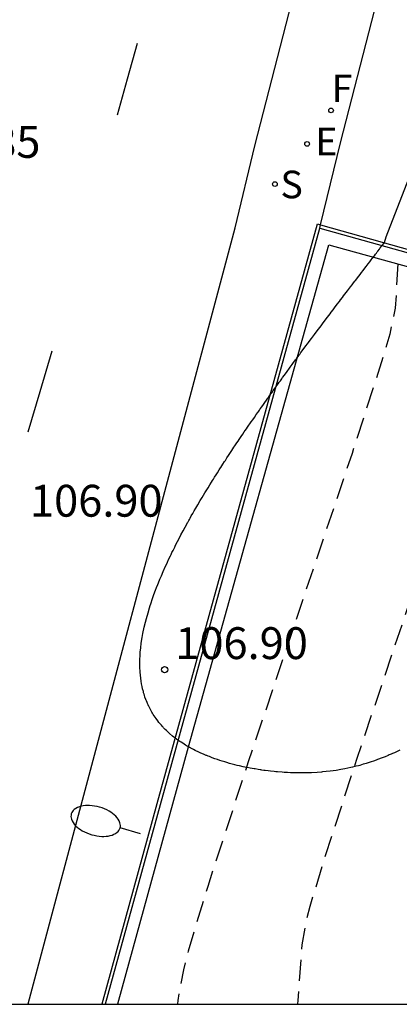
# Model space of a CAD drawing. Units: metres. Extents: x 582743 to 583095, y 4793789 to 4794040.
# Drawn here: x 582765 to 582774, y 4793790 to 4793813 of the extents above; entities that cross this region are included whole.
import ezdxf

# ---------------------------------------------------------------- set-up
doc = ezdxf.new("R2010")
doc.units = ezdxf.units.M
doc.header["$MEASUREMENT"] = 0
doc.linetypes.add('TRAZOS_NORMALES', pattern=[0.75, 0.5, -0.25])
for name, color, linetype in [('010106', 9, 'Continuous'), ('020194', 31, 'TRAZOS_NORMALES'), ('020204', 9, 'Continuous'), ('020308', 9, 'Continuous'), ('070105', 6, 'Continuous'), ('070108', 9, 'Continuous'), ('100106', 63, 'Continuous'), ('100111', 9, 'Continuous'), ('210204', 9, 'Continuous'), ('210304', 9, 'Continuous'), ('220205', 1, 'Continuous'), ('220305', 1, 'Continuous'), ('240204', 9, 'Continuous'), ('240304', 9, 'Continuous'), ('250202', 9, 'Continuous'), ('260101', 9, 'Continuous')]:
    doc.layers.add(name, color=color, linetype=linetype)
doc.styles.add('ARIAL', font='arial.ttf', dxfattribs={"height": 1})
doc.styles.add('ROMANS', font='romans__.ttf', dxfattribs={"height": 1})

# ---------------------------------------------------------------- blocks, each defined once
blk = doc.blocks.new('OPTICA')
blk.add_circle((0, 0), 0.055)
blk = doc.blocks.new('SANEA')
blk.add_circle((0, 0), 0.055)
blk = doc.blocks.new('REGELE')
blk.add_circle((0, 0), 0.055)
blk = doc.blocks.new('FAREDI')
blk.add_line((0, 0), (0.5, 0))
blk.add_lwpolyline([(0.5, 0, 0.159986), (0.538, -0.117, 0.106322), (0.675, -0.238, 0.071006), (0.858, -0.309, 0.057309), (1.099, -0.337, 0.057309), (1.339, -0.309, 0.071006), (1.522, -0.238, 0.106322), (1.659, -0.117, 0.159986), (1.697, 0, 0.159986), (1.659, 0.117, 0.106322), (1.522, 0.238, 0.071006), (1.339, 0.309, 0.057309), (1.099, 0.337, 0.057309), (0.858, 0.309, 0.071006), (0.675, 0.238, 0.106322), (0.538, 0.117, 0.159986)], format="xyb", close=True)
blk = doc.blocks.new('COTAPU')
blk.add_circle((0, 0), 0.075)

msp = doc.modelspace()

# ---------------------------------------------------------------- linework, layer by layer
at = {"layer": '010106', "flags": 128}
msp.add_lwpolyline([(582744.134, 4793790.228), (583094.124, 4793790.221), (583094.13, 4794040.214), (582744.14, 4794040.221)], close=True, dxfattribs=at)
at = {"layer": '020194', "flags": 128}
for points, elevation in [([(582773.635, 4793807.669), (582773.574, 4793806.619), (582773.443, 4793806.012), (582773.305, 4793805.522), (582772.556, 4793803.202), (582770.11, 4793795.931), (582769.156, 4793793), (582768.692, 4793791.471), (582768.582, 4793791.036), (582768.449, 4793790.312), (582768.441, 4793790.228)], 106.64), ([(582775.489, 4793807.157), (582775.451, 4793806.735), (582775.392, 4793804.971), (582775.352, 4793804.602), (582775.283, 4793804.177), (582775.172, 4793803.677), (582775.013, 4793803.089), (582774.583, 4793801.709), (582772.67, 4793796.011), (582771.924, 4793793.721), (582771.561, 4793792.525), (582771.475, 4793792.185), (582771.371, 4793791.619), (582771.279, 4793790.314), (582771.267, 4793790.228)], 106.14)]:
    msp.add_lwpolyline(points, dxfattribs=dict(at, elevation=elevation))
at = {"layer": '070105', "flags": 128}
for points in [[(582766.751, 4793790.228), (582768.04, 4793794.929), (582771.795, 4793808.507)], [(582771.795, 4793808.507), (582774.894, 4793807.64), (582818.306, 4793795.556), (582819.985, 4793795.098)], [(582767.038, 4793790.228), (582768.704, 4793796.287), (582772.01, 4793808.118), (582790.953, 4793802.885), (582793.442, 4793802.231), (582797.267, 4793801.149), (582811.503, 4793797.194), (582819.585, 4793794.962), (582817.208, 4793790.227)]]:
    msp.add_lwpolyline(points, dxfattribs=at)
at = {"layer": '070108', "flags": 128}
for points in [[(582766.668, 4793790.228), (582767.963, 4793794.95), (582771.739, 4793808.606), (582771.814, 4793808.585)], [(582771.814, 4793808.585), (582774.915, 4793807.717), (582818.562, 4793795.569), (582820.092, 4793795.17), (582817.582, 4793790.227)]]:
    msp.add_lwpolyline(points, dxfattribs=at)
at = {"layer": '100106', "flags": 128}
msp.add_lwpolyline([(582773.68, 4793796.207), (582773.622, 4793796.18), (582773.603, 4793796.171), (582773.554, 4793796.149), (582773.506, 4793796.128), (582773.48, 4793796.116), (582773.434, 4793796.096), (582773.403, 4793796.083), (582773.333, 4793796.054), (582773.22, 4793796.01), (582773.201, 4793796.003), (582773.155, 4793795.986), (582773.124, 4793795.974), (582773.062, 4793795.952), (582773.009, 4793795.934), (582772.956, 4793795.917), (582772.889, 4793795.896), (582772.857, 4793795.886), (582772.819, 4793795.875), (582772.736, 4793795.851), (582772.705, 4793795.843), (582772.65, 4793795.828), (582772.623, 4793795.822), (582772.567, 4793795.808), (582772.527, 4793795.799), (582772.453, 4793795.783), (582772.382, 4793795.768), (582772.289, 4793795.751), (582772.181, 4793795.733), (582772.108, 4793795.723), (582772.039, 4793795.714), (582771.945, 4793795.703), (582771.856, 4793795.695), (582771.834, 4793795.693), (582771.734, 4793795.685), (582771.601, 4793795.678), (582771.579, 4793795.677), (582771.544, 4793795.676), (582771.491, 4793795.675), (582771.417, 4793795.673), (582771.378, 4793795.673), (582771.281, 4793795.673), (582771.237, 4793795.674), (582771.163, 4793795.676), (582771.106, 4793795.678), (582771.032, 4793795.681), (582770.958, 4793795.685), (582770.906, 4793795.689), (582770.796, 4793795.697), (582770.757, 4793795.701), (582770.722, 4793795.704), (582770.632, 4793795.714), (582770.578, 4793795.72), (582770.508, 4793795.729), (582770.478, 4793795.733), (582770.43, 4793795.74), (582770.408, 4793795.743), (582770.395, 4793795.745), (582770.347, 4793795.752), (582770.272, 4793795.765), (582770.247, 4793795.769), (582770.158, 4793795.785), (582770.088, 4793795.799), (582770.032, 4793795.81), (582769.992, 4793795.819), (582769.905, 4793795.839), (582769.853, 4793795.851), (582769.798, 4793795.864), (582769.761, 4793795.874), (582769.671, 4793795.898), (582769.606, 4793795.917), (582769.579, 4793795.925), (582769.556, 4793795.932), (582769.492, 4793795.951), (582769.442, 4793795.967), (582769.387, 4793795.986), (582769.323, 4793796.008), (582769.263, 4793796.03), (582769.246, 4793796.036), (582769.194, 4793796.056), (582769.167, 4793796.067), (582769.133, 4793796.081), (582769.121, 4793796.085), (582769.056, 4793796.113), (582768.991, 4793796.141), (582768.947, 4793796.162), (582768.862, 4793796.203), (582768.819, 4793796.224), (582768.803, 4793796.232), (582768.791, 4793796.239), (582768.77, 4793796.25), (582768.76, 4793796.255), (582768.747, 4793796.263), (582768.736, 4793796.268), (582768.725, 4793796.275), (582768.714, 4793796.281), (582768.701, 4793796.288), (582768.688, 4793796.296), (582768.656, 4793796.314), (582768.633, 4793796.328), (582768.603, 4793796.347), (582768.566, 4793796.37), (582768.529, 4793796.394), (582768.501, 4793796.412), (582768.477, 4793796.43), (582768.444, 4793796.453), (582768.431, 4793796.462), (582768.417, 4793796.472), (582768.399, 4793796.486), (582768.38, 4793796.501), (582768.357, 4793796.518), (582768.327, 4793796.542), (582768.255, 4793796.603), (582768.23, 4793796.626), (582768.185, 4793796.669), (582768.157, 4793796.696), (582768.116, 4793796.738), (582768.108, 4793796.747), (582768.091, 4793796.765), (582768.063, 4793796.796), (582768.034, 4793796.829), (582768.021, 4793796.846), (582768.007, 4793796.863), (582767.98, 4793796.898), (582767.938, 4793796.954), (582767.895, 4793797.016), (582767.874, 4793797.049), (582767.855, 4793797.079), (582767.842, 4793797.101), (582767.816, 4793797.148), (582767.797, 4793797.184), (582767.783, 4793797.211), (582767.775, 4793797.226), (582767.77, 4793797.237), (582767.752, 4793797.274), (582767.736, 4793797.31), (582767.726, 4793797.335), (582767.712, 4793797.367), (582767.708, 4793797.379), (582767.698, 4793797.404), (582767.678, 4793797.459), (582767.664, 4793797.504), (582767.659, 4793797.519), (582767.655, 4793797.53), (582767.646, 4793797.561), (582767.639, 4793797.588), (582767.621, 4793797.657), (582767.61, 4793797.705), (582767.597, 4793797.769), (582767.587, 4793797.832), (582767.576, 4793797.906), (582767.569, 4793797.975), (582767.562, 4793798.05), (582767.557, 4793798.171), (582767.556, 4793798.262), (582767.556, 4793798.297), (582767.557, 4793798.348), (582767.562, 4793798.439), (582767.567, 4793798.519), (582767.577, 4793798.616), (582767.591, 4793798.729), (582767.612, 4793798.865), (582767.628, 4793798.955), (582767.661, 4793799.108), (582767.687, 4793799.221), (582767.71, 4793799.309), (582767.749, 4793799.448), (582767.783, 4793799.562), (582767.801, 4793799.617), (582767.813, 4793799.654), (582767.857, 4793799.784), (582767.889, 4793799.874), (582767.928, 4793799.978), (582767.952, 4793800.041), (582767.978, 4793800.109), (582767.997, 4793800.154), (582768.03, 4793800.237), (582768.063, 4793800.314), (582768.108, 4793800.419), (582768.164, 4793800.545), (582768.19, 4793800.602), (582768.207, 4793800.639), (582768.234, 4793800.698), (582768.277, 4793800.788), (582768.293, 4793800.822), (582768.313, 4793800.863), (582768.339, 4793800.916), (582768.377, 4793800.991), (582768.398, 4793801.035), (582768.444, 4793801.123), (582768.48, 4793801.193), (582768.525, 4793801.279), (582768.576, 4793801.375), (582768.624, 4793801.464), (582768.687, 4793801.579), (582768.693, 4793801.589), (582768.712, 4793801.623), (582768.725, 4793801.647), (582768.741, 4793801.675), (582768.769, 4793801.726), (582768.804, 4793801.786), (582768.837, 4793801.844), (582768.877, 4793801.914), (582768.923, 4793801.992), (582768.979, 4793802.088), (582769.023, 4793802.161), (582769.058, 4793802.219), (582769.089, 4793802.271), (582769.164, 4793802.393), (582769.204, 4793802.458), (582769.244, 4793802.523), (582769.268, 4793802.562), (582769.29, 4793802.597), (582769.319, 4793802.644), (582769.351, 4793802.695), (582769.383, 4793802.745), (582769.426, 4793802.812), (582769.441, 4793802.836), (582769.454, 4793802.857), (582769.462, 4793802.869), (582769.488, 4793802.91), (582769.512, 4793802.947), (582769.551, 4793803.007), (582769.571, 4793803.037), (582769.609, 4793803.096), (582769.647, 4793803.153), (582769.674, 4793803.195), (582769.722, 4793803.268), (582769.75, 4793803.309), (582769.773, 4793803.345), (582769.796, 4793803.379), (582769.812, 4793803.403), (582769.843, 4793803.45), (582769.87, 4793803.49), (582769.895, 4793803.526), (582769.942, 4793803.597), (582769.979, 4793803.651), (582770.017, 4793803.707), (582770.04, 4793803.74), (582770.066, 4793803.778), (582770.093, 4793803.817), (582770.126, 4793803.865), (582770.151, 4793803.901), (582770.18, 4793803.943), (582770.215, 4793803.995), (582770.254, 4793804.05), (582770.299, 4793804.115), (582770.335, 4793804.167), (582770.356, 4793804.196), (582770.372, 4793804.219), (582770.395, 4793804.252), (582770.427, 4793804.298), (582770.468, 4793804.355), (582770.498, 4793804.398), (582770.539, 4793804.456), (582770.554, 4793804.477), (582770.57, 4793804.499), (582770.582, 4793804.516), (582770.595, 4793804.534), (582770.644, 4793804.603), (582770.664, 4793804.631), (582770.701, 4793804.683), (582770.728, 4793804.72), (582770.773, 4793804.782), (582770.787, 4793804.802), (582770.813, 4793804.838), (582770.84, 4793804.875), (582770.855, 4793804.897), (582770.867, 4793804.913), (582770.898, 4793804.956), (582770.919, 4793804.985), (582770.963, 4793805.045), (582770.981, 4793805.07), (582771.011, 4793805.11), (582771.042, 4793805.153), (582771.067, 4793805.188), (582771.098, 4793805.23), (582771.121, 4793805.261), (582771.146, 4793805.295), (582771.18, 4793805.342), (582771.206, 4793805.378), (582771.225, 4793805.402), (582771.236, 4793805.418), (582771.244, 4793805.429), (582771.273, 4793805.468), (582771.287, 4793805.487), (582771.307, 4793805.513), (582771.321, 4793805.532), (582771.331, 4793805.546), (582771.341, 4793805.56), (582771.352, 4793805.575), (582771.43, 4793805.68), (582771.468, 4793805.731), (582771.507, 4793805.783), (582771.527, 4793805.811), (582771.57, 4793805.868), (582771.602, 4793805.91), (582771.648, 4793805.972), (582771.673, 4793806.005), (582771.71, 4793806.056), (582771.767, 4793806.131), (582771.826, 4793806.21), (582771.861, 4793806.256), (582771.9, 4793806.308), (582771.977, 4793806.409), (582772.038, 4793806.49), (582772.064, 4793806.525), (582772.109, 4793806.584), (582772.146, 4793806.634), (582772.207, 4793806.713), (582772.259, 4793806.781), (582772.287, 4793806.819), (582772.33, 4793806.875), (582772.357, 4793806.911), (582772.449, 4793807.032), (582772.52, 4793807.124), (582772.557, 4793807.173), (582772.592, 4793807.219), (582772.621, 4793807.257), (582772.637, 4793807.278), (582772.715, 4793807.38), (582772.744, 4793807.418), (582772.779, 4793807.463), (582772.815, 4793807.51), (582772.854, 4793807.562), (582772.885, 4793807.602), (582772.933, 4793807.665), (582772.974, 4793807.717), (582773.006, 4793807.759), (582773.029, 4793807.79), (582773.081, 4793807.857), (582773.11, 4793807.895), (582773.129, 4793807.92), (582773.149, 4793807.947), (582773.163, 4793807.964), (582773.199, 4793808.012), (582773.222, 4793808.041), (582773.261, 4793808.092), (582773.273, 4793808.108), (582773.318, 4793808.167), (582773.362, 4793808.301), (582774.114, 4793810.24)], dxfattribs=at)
at = {"layer": '100111', "flags": 128}
for points in [[(582771.795, 4793808.507), (582771.814, 4793808.585), (582772.28, 4793810.519), (582773.286, 4793814.425), (582774.494, 4793818.769), (582775.755, 4793823.324), (582776.956, 4793827.653), (582778.078, 4793831.691), (582779.216, 4793835.779), (582780.464, 4793840.374), (582781.788, 4793845.12), (582783.771, 4793852.399), (582785.494, 4793858.705), (582786.855, 4793863.578), (582787.94, 4793867.629), (582789.156, 4793872.073), (582790.331, 4793876.296)], [(582764.926, 4793790.228), (582769.801, 4793808.515), (582770.267, 4793810.449), (582771.273, 4793814.355), (582772.481, 4793818.699), (582773.742, 4793823.254), (582774.943, 4793827.583), (582776.065, 4793831.621), (582777.203, 4793835.709), (582778.451, 4793840.304), (582779.774, 4793845.05), (582781.758, 4793852.329), (582783.481, 4793858.636), (582784.842, 4793863.508), (582785.927, 4793867.559), (582787.143, 4793872.003), (582788.318, 4793876.226)]]:
    msp.add_lwpolyline(points, dxfattribs=at)
at = {"layer": '260101', "flags": 128}
for points in [[(582767.032, 4793811.181), (582767.268, 4793812.023), (582767.504, 4793812.864)], [(582764.925, 4793803.709), (582765.208, 4793804.662), (582765.491, 4793805.615)]]:
    msp.add_lwpolyline(points, dxfattribs=at)

# ---------------------------------------------------------------- block references
at = {"layer": '020204', "rotation": 359.9987685839998}
msp.add_blockref('COTAPU', (582768.141, 4793798.105, 106.896), dxfattribs=at)
at = {"layer": '210204', "rotation": 359.9987685839998}
msp.add_blockref('SANEA', (582770.738, 4793809.546, 106.933), dxfattribs=at)
at = {"layer": '220205', "rotation": 359.9987685839998}
msp.add_blockref('REGELE', (582771.497, 4793810.491, 106.993), dxfattribs=at)
at = {"layer": '240204', "rotation": 359.9987685839998}
msp.add_blockref('OPTICA', (582772.06, 4793811.283, 107.008), dxfattribs=at)
at = {"layer": '250202', "rotation": 163.9327387183127}
msp.add_blockref('FAREDI', (582767.572, 4793794.237), dxfattribs=at)

# ---------------------------------------------------------------- texts
at = {"layer": '020308', "style": 'ARIAL'}
for s, p in [('106.85', (582762.091, 4793810.164)), ('106.90', (582764.969, 4793801.71)), ('106.90', (582768.391, 4793798.355))]:
    msp.add_text(s, height=0.75, rotation=359.9988, dxfattribs=at).set_placement(p)
at = {"layer": '210304', "style": 'ROMANS'}
msp.add_text('S', height=0.65, rotation=359.9988, dxfattribs=at).set_placement((582770.868, 4793809.212))
at = {"layer": '220305', "style": 'ROMANS'}
msp.add_text('E', height=0.65, rotation=359.9988, dxfattribs=at).set_placement((582771.691, 4793810.226))
at = {"layer": '240304', "style": 'ROMANS'}
msp.add_text('F', height=0.65, rotation=359.9988, dxfattribs=at).set_placement((582772.074, 4793811.476))

doc.saveas('drawing.dxf')
